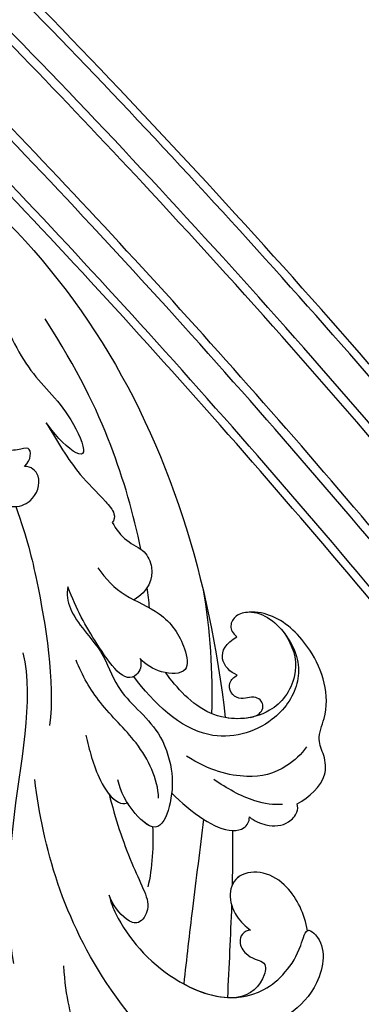
# Model space of a CAD drawing. Units: millimetres. Extents: x 5667 to 10707, y 4532 to 6314.
# Drawn here: x 7502 to 7556, y 5453 to 5608 of the extents above; entities that cross this region are included whole.
import ezdxf

# ---------------------------------------------------------------- set-up
doc = ezdxf.new("R2010")
doc.units = ezdxf.units.MM
doc.linetypes.add('HIDDEN', pattern=[9.525, 6.35, -3.175])
for name, color, linetype in [('A-04.尺寸標註', 4, 'Continuous'), ('H-01-天花造型线', 6, 'Continuous'), ('H-08.木作(細線)', 8, 'Continuous')]:
    doc.layers.add(name, color=color, linetype=linetype)
doc.styles.add('新細明體', font='txt')
doc.dimstyles.new('6', dxfattribs={"dimtxt": 15, "dimasz": 4.5, "dimexe": 3, "dimexo": 3, "dimgap": 1.8, "dimtad": 2, "dimdec": 0, "dimtxsty": '新細明體', "dimblk": 'ARCHTICK', "dimcen": 5, "dimclrd": 8, "dimclre": 8, "dimclrt": 4, "dimadec": 0, "dimazin": 0, "dimtfac": 1, "dimtdec": 0, "dimtix": 1, "dimtmove": 2, "dimatfit": 3, "dimldrblk": 'OPEN90', "dimfxl": 1.25, "dimlwd": 9, "dimlwe": 9, "dimarcsym": 0})

# ---------------------------------------------------------------- blocks, each defined once
blk = doc.blocks.new('SE-21028L-1.9-d')
at = {"layer": 'H-08.木作(細線)'}
for points, knots in [([(8508.39, 1930.62), (8508.95, 1931.67), (8510.58, 1936.47), (8510.69, 1947.63), (8503.37, 1959.1), (8492.66, 1957.98), (8488.24, 1954.69), (8487.55, 1959.03), (8492.38, 1963.2), (8498.46, 1963.73), (8501.62, 1962.96), (8502.53, 1962.24)], [0, 0, 0, 0, 0.00426724, 0.0222484, 0.04053182, 0.05004677, 0.05344997, 0.05519131, 0.0646189, 0.07278931, 0.07731153, 0.07731153, 0.07731153, 0.07731153]), ([(8488.53, 1955.39), (8488.45, 1955.4), (8488.1, 1955.57), (8487.55, 1959.03), (8492.38, 1963.2), (8498.46, 1963.73), (8501.62, 1962.96), (8502.53, 1962.24)], [0.05299406, 0.05299406, 0.05299406, 0.05299406, 0.05344997, 0.05519131, 0.0646189, 0.07278931, 0.07731153, 0.07731153, 0.07731153, 0.07731153]), ([(8488.53, 1955.39), (8488.45, 1955.4), (8488.1, 1955.57), (8487.55, 1959.03), (8492.38, 1963.2), (8498.46, 1963.73), (8501.62, 1962.96), (8502.53, 1962.24)], [0.05299406, 0.05299406, 0.05299406, 0.05299406, 0.05344997, 0.05519131, 0.0646189, 0.07278931, 0.07731153, 0.07731153, 0.07731153, 0.07731153]), ([(8521.1, 1934.27), (8524.26, 1938.43), (8527, 1944.16), (8528.85, 1950.95), (8530.39, 1958.46), (8534.06, 1957.81), (8536.02, 1953.01), (8534.85, 1949.55), (8533.59, 1947.92)], [0, 0, 0, 0, 0.01343135, 0.02865941, 0.03277326, 0.03665549, 0.04248407, 0.04923542, 0.04923542, 0.04923542, 0.04923542]), ([(8495.2, 1949.42), (8495.56, 1949.11), (8496.69, 1948.84), (8498.04, 1949.85), (8498.34, 1951.56), (8497.83, 1953.17), (8496.66, 1954.89), (8498.6, 1956.91), (8502.11, 1957.25), (8503.85, 1955.95)], [0, 0, 0, 0, 0.00171153, 0.00338581, 0.00616939, 0.00817036, 0.00959114, 0.01244553, 0.0182743, 0.0182743, 0.0182743, 0.0182743]), ([(8495.2, 1949.42), (8495.56, 1949.11), (8496.69, 1948.84), (8498.04, 1949.85), (8498.34, 1951.56), (8497.83, 1953.17), (8496.66, 1954.89), (8498.6, 1956.91), (8502.11, 1957.25), (8503.85, 1955.95)], [0, 0, 0, 0, 0.00171153, 0.00338581, 0.00616939, 0.00817036, 0.00959114, 0.01244553, 0.0182743, 0.0182743, 0.0182743, 0.0182743]), ([(8495.2, 1949.42), (8495.56, 1949.11), (8496.69, 1948.84), (8498.04, 1949.85), (8498.34, 1951.56), (8497.83, 1953.17), (8496.66, 1954.89), (8498.6, 1956.91), (8502.11, 1957.25), (8503.85, 1955.95)], [0, 0, 0, 0, 0.00171153, 0.00338581, 0.00616939, 0.00817036, 0.00959114, 0.01244553, 0.0182743, 0.0182743, 0.0182743, 0.0182743]), ([(8488.53, 1955.39), (8487.14, 1953.13), (8485.92, 1948.95), (8487.31, 1943.87), (8490.77, 1941.29), (8494.18, 1942.6), (8495.69, 1946.18), (8495.43, 1948.51), (8495.2, 1949.42)], [0, 0, 0, 0, 0.00925763, 0.01482217, 0.01982269, 0.02425556, 0.02861671, 0.03240547, 0.03240547, 0.03240547, 0.03240547]), ([(8488.53, 1955.39), (8487.14, 1953.13), (8485.92, 1948.95), (8487.31, 1943.87), (8490.77, 1941.29), (8494.18, 1942.6), (8495.69, 1946.18), (8495.43, 1948.51), (8495.2, 1949.42)], [0, 0, 0, 0, 0.00925763, 0.01482217, 0.01982269, 0.02425556, 0.02861671, 0.03240547, 0.03240547, 0.03240547, 0.03240547]), ([(8488.53, 1955.39), (8487.14, 1953.13), (8485.92, 1948.95), (8487.31, 1943.87), (8490.34, 1941.61), (8492.18, 1941.93), (8492.76, 1942.2)], [0, 0, 0, 0, 0.00925763, 0.01482217, 0.01982269, 0.02239216, 0.02239216, 0.02239216, 0.02239216]), ([(8508.39, 1930.62), (8508.95, 1931.67), (8510.58, 1936.47), (8510.68, 1946.1), (8506.53, 1953.91), (8503.85, 1955.95)], [0, 0, 0, 0, 0.00426724, 0.0222484, 0.03497655, 0.03497655, 0.03497655, 0.03497655]), ([(8513.82, 1951.3), (8514.54, 1953.3), (8515.87, 1955.4), (8518.65, 1952.8), (8518.13, 1932.21), (8511.24, 1918.14), (8505.25, 1909.23)], [0, 0, 0, 0, 0.00543764, 0.0079061, 0.02287114, 0.06601407, 0.06601407, 0.06601407, 0.06601407]), ([(8489.32, 1931.39), (8492.8, 1934.56), (8499.32, 1940.28), (8505.8, 1946.21), (8508.72, 1948.89)], [0.04416482, 0.04416482, 0.04416482, 0.04416482, 0.0613636, 0.07565851, 0.07565851, 0.07565851, 0.07565851]), ([(8494.86, 1944.47), (8495.13, 1945.06), (8495.62, 1946.78), (8495.43, 1948.51), (8495.2, 1949.42)], [0.02634958, 0.02634958, 0.02634958, 0.02634958, 0.028616712, 0.03240547, 0.03240547, 0.03240547, 0.03240547]), ([(8487.07, 1935.73), (8488.05, 1936.89), (8489.93, 1939.07), (8491.85, 1941.2), (8492.76, 1942.2)], [0.42956501, 0.42956501, 0.42956501, 0.42956501, 0.43527173, 0.44041389, 0.44041389, 0.44041389, 0.44041389]), ([(8487.07, 1935.73), (8488.05, 1936.89), (8489.93, 1939.07), (8491.85, 1941.2), (8492.76, 1942.2)], [0.42956501, 0.42956501, 0.42956501, 0.42956501, 0.43527173, 0.44041389, 0.44041389, 0.44041389, 0.44041389]), ([(8487.07, 1935.73), (8488.05, 1936.89), (8489.93, 1939.07), (8491.85, 1941.2), (8492.76, 1942.2)], [0.42956501, 0.42956501, 0.42956501, 0.42956501, 0.43527173, 0.44041389, 0.44041389, 0.44041389, 0.44041389]), ([(8483.64, 1935.89), (8483.49, 1936.82), (8482.45, 1939.05), (8480.12, 1940.78), (8477.64, 1940.48), (8476.81, 1939.71), (8476.61, 1939.26)], [0, 0, 0, 0, 0.00324847, 0.00773316, 0.01028684, 0.01191215, 0.01191215, 0.01191215, 0.01191215]), ([(8483.64, 1935.89), (8483.49, 1936.82), (8482.45, 1939.05), (8480.12, 1940.78), (8477.64, 1940.48), (8476.81, 1939.71), (8476.61, 1939.26)], [0, 0, 0, 0, 0.00324847, 0.00773316, 0.01028684, 0.01191215, 0.01191215, 0.01191215, 0.01191215]), ([(8483.64, 1935.89), (8483.49, 1936.82), (8482.45, 1939.05), (8480.12, 1940.78), (8477.64, 1940.48), (8476.81, 1939.71), (8476.61, 1939.26)], [0, 0, 0, 0, 0.00324847, 0.00773316, 0.01028684, 0.01191215, 0.01191215, 0.01191215, 0.01191215]), ([(8476.61, 1939.26), (8474.48, 1939.78), (8470.57, 1939.61), (8468.36, 1936.5), (8467.63, 1933.55), (8461.9, 1930.92), (8458.52, 1923.41), (8459.18, 1915.39), (8461.85, 1911.83), (8464.32, 1910.4), (8466.33, 1911.13), (8466.63, 1912.39), (8466.48, 1913.21)], [0, 0, 0, 0, 0.00741042, 0.01157844, 0.01516296, 0.01930764, 0.03307318, 0.04316055, 0.04809522, 0.05081874, 0.05317305, 0.05559106, 0.05559106, 0.05559106, 0.05559106]), ([(8476.61, 1939.26), (8474.48, 1939.78), (8470.57, 1939.61), (8468.36, 1936.5), (8467.63, 1933.55), (8461.9, 1930.92), (8458.52, 1923.41), (8459.18, 1915.39), (8461.85, 1911.83), (8464.32, 1910.4), (8466.33, 1911.13), (8466.63, 1912.39), (8466.48, 1913.21)], [0, 0, 0, 0, 0.00741042, 0.01157844, 0.01516296, 0.01930764, 0.03307318, 0.04316055, 0.04809522, 0.05081874, 0.05317305, 0.05559106, 0.05559106, 0.05559106, 0.05559106]), ([(8476.61, 1939.26), (8474.48, 1939.78), (8470.57, 1939.61), (8468.36, 1936.5), (8467.63, 1933.55), (8461.9, 1930.92), (8458.52, 1923.41), (8459.18, 1915.39), (8461.85, 1911.83), (8464.32, 1910.4), (8466.33, 1911.13), (8466.63, 1912.39), (8466.48, 1913.21)], [0, 0, 0, 0, 0.00741042, 0.01157844, 0.01516296, 0.01930764, 0.03307318, 0.04316055, 0.04809522, 0.05081874, 0.05317305, 0.05559106, 0.05559106, 0.05559106, 0.05559106]), ([(8521.26, 1917.1), (8524.67, 1919.4), (8530.2, 1923.96), (8536.82, 1935.11), (8534.17, 1939.93), (8531.62, 1939.35)], [0, 0, 0, 0, 0.01554039, 0.02990359, 0.03627569, 0.03627569, 0.03627569, 0.03627569]), ([(8529.08, 1923.8), (8529.52, 1924.31), (8532.6, 1928), (8536.82, 1935.11), (8534.17, 1939.93), (8531.62, 1939.35)], [0.01314547, 0.01314547, 0.01314547, 0.01314547, 0.01554039, 0.02990359, 0.03627569, 0.03627569, 0.03627569, 0.03627569]), ([(8529.08, 1923.8), (8529.52, 1924.31), (8532.6, 1928), (8536.82, 1935.11), (8534.17, 1939.93), (8531.62, 1939.35)], [0.01314547, 0.01314547, 0.01314547, 0.01314547, 0.01554039, 0.02990359, 0.03627569, 0.03627569, 0.03627569, 0.03627569]), ([(8478.43, 1937.83), (8479.47, 1937.06), (8482.12, 1933.98), (8483.33, 1930.12), (8484, 1927.78)], [0, 0, 0, 0, 0.00563923, 0.01452556, 0.01452556, 0.01452556, 0.01452556]), ([(8490.39, 1925.01), (8490.26, 1927.13), (8489.66, 1931.02), (8487.87, 1935.43), (8485.44, 1936.86), (8484.15, 1936.47), (8483.64, 1935.89)], [0, 0, 0, 0, 0.00784941, 0.01396668, 0.01655947, 0.01905396, 0.01905396, 0.01905396, 0.01905396]), ([(8490.39, 1925.01), (8490.26, 1927.13), (8489.66, 1931.02), (8487.87, 1935.43), (8485.44, 1936.86), (8484.15, 1936.47), (8483.64, 1935.89)], [0, 0, 0, 0, 0.00784941, 0.01396668, 0.01655947, 0.01905396, 0.01905396, 0.01905396, 0.01905396]), ([(8487.07, 1935.73), (8487.05, 1935.75), (8486.56, 1936.2), (8485.44, 1936.86), (8484.15, 1936.47), (8483.64, 1935.89)], [0.01388901, 0.01388901, 0.01388901, 0.01388901, 0.013966676, 0.016559472, 0.01905396, 0.01905396, 0.01905396, 0.01905396]), ([(8497.95, 1918.66), (8499.66, 1922.12), (8501.84, 1927.08), (8503.6, 1933.34), (8504.75, 1936.48), (8507.93, 1937.4), (8509.2, 1934.9), (8508.93, 1932.11), (8508.39, 1930.62)], [0, 0, 0, 0, 0.01375362, 0.01939677, 0.02414091, 0.02802811, 0.03135581, 0.03744333, 0.03744333, 0.03744333, 0.03744333]), ([(8497.95, 1918.66), (8499.66, 1922.12), (8501.84, 1927.08), (8503.6, 1933.34), (8504.75, 1936.48), (8507.93, 1937.4), (8509.2, 1934.9), (8508.93, 1932.11), (8508.39, 1930.62)], [0, 0, 0, 0, 0.01375362, 0.01939677, 0.02414091, 0.02802811, 0.03135581, 0.03744333, 0.03744333, 0.03744333, 0.03744333]), ([(8469.63, 1933.47), (8470.94, 1933.83), (8475.24, 1933.92), (8480.3, 1931.13), (8483.61, 1926.2), (8484.82, 1922.13)], [0, 0, 0, 0, 0.0053174, 0.01460986, 0.0259675, 0.0259675, 0.0259675, 0.0259675]), ([(8493.54, 1892.95), (8497.05, 1899.8), (8511.96, 1910.5), (8523.34, 1923.28), (8526.82, 1928.85)], [0, 0, 0, 0, 0.01544625, 0.02748568, 0.02748568, 0.02748568, 0.02748568]), ([(8462.2, 1911.8), (8460.49, 1913.43), (8459.93, 1920.19), (8463.81, 1925.78), (8472.04, 1927.59), (8482.36, 1922.52), (8483.21, 1912.45), (8482.82, 1907.26)], [0, 0, 0, 0, 0.00692049, 0.01570508, 0.02480921, 0.03852439, 0.05653325, 0.05653325, 0.05653325, 0.05653325]), ([(8481.37, 1889.8), (8482.29, 1890.51), (8484.32, 1893.7), (8483.49, 1900.86), (8486.79, 1907.75), (8484.8, 1915.12), (8487.56, 1922.09), (8490.97, 1925.9), (8496.3, 1928.85), (8497.21, 1923.06), (8496.32, 1919.57), (8495.42, 1917.88)], [0, 0, 0, 0, 0.00434779, 0.01404051, 0.02214924, 0.03492097, 0.04240616, 0.04881151, 0.0542234, 0.06010939, 0.06753868, 0.06753868, 0.06753868, 0.06753868]), ([(8481.37, 1889.8), (8482.29, 1890.51), (8484.32, 1893.7), (8483.49, 1900.86), (8486.79, 1907.75), (8484.8, 1915.12), (8487.56, 1922.09), (8490.97, 1925.9), (8496.3, 1928.85), (8496.97, 1924.59), (8496.77, 1922.26), (8496.66, 1921.6)], [0, 0, 0, 0, 0.00434779, 0.01404051, 0.02214924, 0.03492097, 0.04240616, 0.04881151, 0.0542234, 0.06010939, 0.06256492, 0.06256492, 0.06256492, 0.06256492]), ([(8460.48, 1917.73), (8460.89, 1921.03), (8464.12, 1925.08), (8471.47, 1926.28), (8478.87, 1920.23), (8478.92, 1912.98), (8478.63, 1910.12)], [0, 0, 0, 0, 0.00555681, 0.01356597, 0.02536977, 0.03703494, 0.03703494, 0.03703494, 0.03703494]), ([(8460.48, 1917.73), (8460.89, 1921.03), (8464.12, 1925.08), (8471.47, 1926.28), (8478.87, 1920.23), (8478.92, 1912.98), (8478.63, 1910.12)], [0, 0, 0, 0, 0.00555681, 0.01356597, 0.02536977, 0.03703494, 0.03703494, 0.03703494, 0.03703494]), ([(8473.26, 1924.17), (8472.72, 1924.47), (8471.66, 1924.84), (8470.59, 1924.33), (8470.12, 1923.32), (8470.53, 1922.14), (8471.52, 1921.58), (8472.73, 1920.83), (8473.15, 1919.22), (8472.13, 1917.67), (8471, 1917.69), (8470.4, 1917.8)], [0, 0, 0, 0, 0.00213653, 0.0036225, 0.00466424, 0.0059024, 0.00769488, 0.009466, 0.01125927, 0.0130514, 0.01520341, 0.01520341, 0.01520341, 0.01520341]), ([(8473.26, 1924.17), (8472.72, 1924.47), (8471.66, 1924.84), (8470.59, 1924.33), (8470.12, 1923.32), (8470.53, 1922.14), (8471.52, 1921.58), (8472.73, 1920.83), (8473.15, 1919.22), (8472.13, 1917.67), (8471, 1917.69), (8470.4, 1917.8)], [0, 0, 0, 0, 0.00213653, 0.0036225, 0.00466424, 0.0059024, 0.00769488, 0.009466, 0.01125927, 0.0130514, 0.01520341, 0.01520341, 0.01520341, 0.01520341]), ([(8473.26, 1924.17), (8472.72, 1924.47), (8471.66, 1924.84), (8470.59, 1924.33), (8470.12, 1923.32), (8470.53, 1922.14), (8471.52, 1921.58), (8472.73, 1920.83), (8473.15, 1919.22), (8472.13, 1917.67), (8471, 1917.69), (8470.4, 1917.8)], [0, 0, 0, 0, 0.00213653, 0.0036225, 0.00466424, 0.0059024, 0.00769488, 0.009466, 0.01125927, 0.0130514, 0.01520341, 0.01520341, 0.01520341, 0.01520341]), ([(8492.47, 1924.25), (8490.55, 1921.9), (8488.87, 1915.9), (8489.91, 1907.08), (8488.86, 1901.81), (8487.99, 1899.35)], [0, 0, 0, 0, 0.01234238, 0.02290489, 0.03249388, 0.03249388, 0.03249388, 0.03249388]), ([(8527.92, 1800.77), (8526.32, 1797.61), (8518.72, 1795.43), (8510.35, 1801.41), (8507.9, 1813.81), (8514.63, 1826.54), (8531.26, 1831.52), (8546.04, 1820.49), (8549.7, 1794.47), (8527.06, 1770.8), (8486.36, 1772.35), (8453.98, 1802.66), (8445.64, 1863.79), (8463.94, 1903.86), (8476.23, 1921.59)], [0, 0, 0, 0, 0.0106434, 0.0246109, 0.0377043, 0.0538634, 0.0733564, 0.0944487, 0.1154207, 0.1553745, 0.1899381, 0.2477506, 0.3271595, 0.4073651, 0.4073651, 0.4073651, 0.4073651]), ([(8527.92, 1800.77), (8526.32, 1797.61), (8518.72, 1795.43), (8510.35, 1801.41), (8507.9, 1813.81), (8514.63, 1826.54), (8531.26, 1831.52), (8546.04, 1820.49), (8549.7, 1794.47), (8527.06, 1770.8), (8486.36, 1772.35), (8453.98, 1802.66), (8445.64, 1863.79), (8463.94, 1903.86), (8476.23, 1921.59)], [0, 0, 0, 0, 0.0106434, 0.0246109, 0.0377043, 0.0538634, 0.0733564, 0.0944487, 0.1154207, 0.1553745, 0.1899381, 0.2477506, 0.3271595, 0.4073651, 0.4073651, 0.4073651, 0.4073651]), ([(8532.26, 1828.46), (8537.1, 1827.12), (8546.15, 1819.7), (8549.7, 1794.47), (8527.06, 1770.8), (8486.36, 1772.35), (8453.98, 1802.66), (8445.64, 1863.79), (8463.94, 1903.86), (8476.23, 1921.59)], [0.0758408, 0.0758408, 0.0758408, 0.0758408, 0.0944487, 0.1154207, 0.1553745, 0.1899381, 0.2477506, 0.3271595, 0.4073651, 0.4073651, 0.4073651, 0.4073651]), ([(8494.58, 1909.22), (8495.67, 1911.4), (8497.51, 1914.65), (8498.26, 1919.91), (8497.21, 1921.4), (8496.66, 1921.6)], [0, 0, 0, 0, 0.00949605, 0.0148981, 0.0167344, 0.0167344, 0.0167344, 0.0167344]), ([(8497.95, 1918.66), (8497.97, 1919.35), (8497.83, 1920.51), (8497.21, 1921.4), (8496.66, 1921.6)], [0.012435488, 0.012435488, 0.012435488, 0.012435488, 0.014898099, 0.0167344, 0.0167344, 0.0167344, 0.0167344]), ([(8470.4, 1917.8), (8470.97, 1916.79), (8471.09, 1913.73), (8468.42, 1912.81), (8466.48, 1913.21)], [0, 0, 0, 0, 0.004761635, 0.009880495, 0.009880495, 0.009880495, 0.009880495]), ([(8470.4, 1917.8), (8470.97, 1916.79), (8471.09, 1913.73), (8468.42, 1912.81), (8466.48, 1913.21)], [0, 0, 0, 0, 0.004761635, 0.009880495, 0.009880495, 0.009880495, 0.009880495]), ([(8470.4, 1917.8), (8470.97, 1916.79), (8471.09, 1913.73), (8468.42, 1912.81), (8466.48, 1913.21)], [0, 0, 0, 0, 0.004761635, 0.009880495, 0.009880495, 0.009880495, 0.009880495]), ([(8475.81, 1890.64), (8476.12, 1892.79), (8475.82, 1896.76), (8472.55, 1902.77), (8473.21, 1908.31), (8475.9, 1912.87), (8479.33, 1909.82), (8480.23, 1907.1), (8480.23, 1905.78)], [0, 0, 0, 0, 0.00742857, 0.01491956, 0.02375371, 0.0286045, 0.03395792, 0.03894143, 0.03894143, 0.03894143, 0.03894143]), ([(8475.81, 1890.64), (8476.12, 1892.79), (8475.82, 1896.76), (8472.55, 1902.77), (8473.21, 1908.31), (8475.9, 1912.87), (8479.33, 1909.82), (8480.23, 1907.1), (8480.23, 1905.78)], [0, 0, 0, 0, 0.00742857, 0.01491956, 0.02375371, 0.0286045, 0.03395792, 0.03894143, 0.03894143, 0.03894143, 0.03894143]), ([(8480.23, 1905.78), (8480.7, 1906.88), (8484.97, 1908.62), (8483.94, 1899.26), (8482.7, 1893.34), (8481.37, 1889.8)], [0, 0, 0, 0, 0.00306412, 0.01478133, 0.02584498, 0.02584498, 0.02584498, 0.02584498]), ([(8480.23, 1905.78), (8480.7, 1906.88), (8484.97, 1908.62), (8483.94, 1899.26), (8482.7, 1893.34), (8481.37, 1889.8)], [0, 0, 0, 0, 0.00306412, 0.01478133, 0.02584498, 0.02584498, 0.02584498, 0.02584498]), ([(8479.22, 1874.88), (8481.25, 1879.93), (8485.02, 1887.27), (8492.69, 1899.75), (8497.89, 1904.35)], [0, 0, 0, 0, 0.01081975, 0.0298824, 0.0298824, 0.0298824, 0.0298824]), ([(8469.44, 1886.77), (8469.66, 1887.91), (8469.9, 1890.49), (8468.32, 1893.42), (8469.5, 1897.19), (8472.28, 1898.67), (8474.86, 1898.18)], [0, 0, 0, 0, 0.00429104, 0.00848392, 0.01222531, 0.01969717, 0.01969717, 0.01969717, 0.01969717]), ([(8469.44, 1886.77), (8469.66, 1887.91), (8469.9, 1890.49), (8468.32, 1893.42), (8469.5, 1897.19), (8472.28, 1898.67), (8474.86, 1898.18)], [0, 0, 0, 0, 0.00429104, 0.00848392, 0.01222531, 0.01969717, 0.01969717, 0.01969717, 0.01969717]), ([(8468.82, 1892.9), (8466, 1887.97), (8460.94, 1876.97), (8457.75, 1865.19), (8456.32, 1855.66)], [0.0125421, 0.0125421, 0.0125421, 0.0125421, 0.03554368, 0.06147713, 0.06147713, 0.06147713, 0.06147713]), ([(8466.96, 1868.11), (8467.55, 1871.38), (8468.59, 1876.6), (8468.06, 1882.07), (8468.04, 1885.92), (8468.95, 1886.73), (8469.44, 1886.77)], [0, 0, 0, 0, 0.01223665, 0.01960102, 0.02228038, 0.02434527, 0.02434527, 0.02434527, 0.02434527]), ([(8466.96, 1868.11), (8467.55, 1871.38), (8468.59, 1876.6), (8468.06, 1882.07), (8468.04, 1885.92), (8468.95, 1886.73), (8469.44, 1886.77)], [0, 0, 0, 0, 0.01223665, 0.01960102, 0.02228038, 0.02434527, 0.02434527, 0.02434527, 0.02434527]), ([(8459.47, 1837.75), (8459.59, 1841.52), (8460.54, 1848.96), (8464.26, 1860.33), (8462.71, 1868.36), (8465.49, 1876.63), (8467.2, 1873.75), (8467.11, 1869.99), (8466.96, 1868.11)], [0, 0, 0, 0, 0.01432345, 0.02856026, 0.04194519, 0.04844466, 0.05157695, 0.05875132, 0.05875132, 0.05875132, 0.05875132]), ([(8459.47, 1837.75), (8459.59, 1841.52), (8460.54, 1848.96), (8464.26, 1860.33), (8462.71, 1868.36), (8465.49, 1876.63), (8467.2, 1873.75), (8467.11, 1869.99), (8466.96, 1868.11)], [0, 0, 0, 0, 0.01432345, 0.02856026, 0.04194519, 0.04844466, 0.05157695, 0.05875132, 0.05875132, 0.05875132, 0.05875132]), ([(8479.64, 1874.5), (8478.94, 1875.24), (8476.57, 1876.27), (8472.84, 1874.19), (8473.27, 1871.67), (8474.06, 1871.03)], [0, 0, 0, 0, 0.00353332, 0.00856447, 0.01212821, 0.01212821, 0.01212821, 0.01212821]), ([(8479.64, 1874.5), (8478.94, 1875.24), (8476.57, 1876.27), (8472.84, 1874.19), (8473.27, 1871.67), (8474.06, 1871.03)], [0, 0, 0, 0, 0.00353332, 0.00856447, 0.01212821, 0.01212821, 0.01212821, 0.01212821]), ([(8474.06, 1871.03), (8472.52, 1870.96), (8470.94, 1869.21), (8473.29, 1868.45), (8475.62, 1866.28), (8476.18, 1862.66), (8474.74, 1859.13), (8473.3, 1857.31)], [0, 0, 0, 0, 0.00411041, 0.00667568, 0.00977065, 0.01435477, 0.02208533, 0.02208533, 0.02208533, 0.02208533]), ([(8474.06, 1871.03), (8472.52, 1870.96), (8470.94, 1869.21), (8473.29, 1868.45), (8475.62, 1866.28), (8476.18, 1862.66), (8474.74, 1859.13), (8473.3, 1857.31)], [0, 0, 0, 0, 0.00411041, 0.00667568, 0.00977065, 0.01435477, 0.02208533, 0.02208533, 0.02208533, 0.02208533])]:
    blk.add_open_spline(points, degree=3, knots=knots, dxfattribs=at)
for points in [[(8494.86, 1944.47), (8498.2, 1948.04), (8501.59, 1951.52), (8504.92, 1955.02)], [(8494.86, 1944.47), (8498.2, 1948.04), (8501.59, 1951.52), (8504.92, 1955.02)], [(8494.86, 1944.47), (8498.2, 1948.04), (8501.59, 1951.52), (8504.92, 1955.02)], [(8504.92, 1955.02), (8504.58, 1955.35), (8504.22, 1955.66), (8503.85, 1955.95)], [(8496.14, 1927.03), (8497.75, 1929.1), (8500.55, 1932.02), (8502.93, 1933.65)], [(8473.26, 1924.17), (8474.39, 1923.51), (8475.4, 1922.63), (8476.23, 1921.59)], [(8465.52, 1903.93), (8468.98, 1909.76), (8473.02, 1914.92), (8477.42, 1919.71)], [(8473.85, 1900.74), (8473.22, 1899.87), (8472.61, 1898.98), (8472.02, 1898.09)]]:
    blk.add_open_spline(points, degree=3, dxfattribs=at)
blk = doc.blocks.new('_ArchTick')
at = {"color": 0, "linetype": 'ByBlock', "const_width": 0.15}
blk.add_lwpolyline([(-0.5, -0.5), (0.5, 0.5)], dxfattribs=at)
blk = doc.blocks.new('*D46')
at = {"layer": 'A-04.尺寸標註', "color": 8, "linetype": 'HIDDEN', "lineweight": 9, "ltscale": 0.6, "transparency": 16777216}
for p, q in [((6108.38, 5213.03), (6108.38, 5917.61)), ((7754.13, 5208.42), (7754.13, 5917.61))]:
    blk.add_line(p, q, dxfattribs=at)
at = {"layer": 'A-04.尺寸標註', "color": 8, "lineweight": 9, "ltscale": 0.6, "transparency": 16777216}
blk.add_line((6108.38, 5914.61), (7754.13, 5914.61), dxfattribs=at)
at = {"layer": 'DEFPOINTS', "color": 0, "ltscale": 0.6, "transparency": 16777216}
for p in [(7754.13, 5914.61), (6108.38, 5210.03), (7754.13, 5205.42)]:
    blk.add_point(p, dxfattribs=at)
at = {"layer": 'A-04.尺寸標註', "color": 8, "lineweight": 9, "ltscale": 0.6, "transparency": 16777216, "xscale": 4.5, "yscale": 4.5, "zscale": 4.5, "rotation": 180}
blk.add_blockref('_ArchTick', (6108.38, 5914.61), dxfattribs=at)
at = {"layer": 'A-04.尺寸標註', "color": 8, "lineweight": 9, "ltscale": 0.6, "transparency": 16777216, "xscale": 4.5, "yscale": 4.5, "zscale": 4.5}
blk.add_blockref('_ArchTick', (7754.13, 5914.61), dxfattribs=at)
at = {"layer": 'A-04.尺寸標註', "color": 4, "ltscale": 0.6, "transparency": 16777216, "insert": (6931.26, 5924.86), "char_height": 15, "attachment_point": 5, "style": '新細明體'}
blk.add_mtext('1646', dxfattribs=at)
blk = doc.blocks.new('_Open90')
at = {"color": 0, "linetype": 'ByBlock', "lineweight": -2}
for p, q in [((-0.5, 0.5), (0, 0)), ((0, 0), (-1, 0)), ((0, 0), (-0.5, -0.5))]:
    blk.add_line(p, q, dxfattribs=at)

msp = doc.modelspace()

# ---------------------------------------------------------------- linework, layer by layer
at = {"layer": 'H-01-天花造型线', "color": 8}
for points, knots in [([(7997.65, 4694.16), (7937.63, 4890.71), (7866.83, 5065.16), (7785.26, 5217.52), (7775.38, 5235.97), (7765.34, 5254.09), (7727.38, 5320.39), (7698.48, 5366.4), (7638.75, 5453.04), (7607.93, 5493.68), (7544.7, 5569.24), (7512.29, 5604.16), (7446.28, 5668.06), (7412.67, 5697.03), (7344.63, 5748.86), (7310.2, 5771.73), (7246.06, 5808.33), (7216.41, 5822.93), (7156.93, 5847.71), (7127.11, 5857.89), (7067.4, 5873.89), (7037.51, 5879.71), (6982.17, 5886.49), (6956.71, 5888.04), (6931.26, 5888.04)], [5.214692, 5.214692, 5.214692, 5.214692, 5.492017, 5.492017, 5.492017, 5.525601, 5.525601, 5.617158, 5.617158, 5.708714, 5.708714, 5.800271, 5.800271, 5.891828, 5.891828, 5.983385, 5.983385, 6.061228, 6.061228, 6.139071, 6.139071, 6.216914, 6.216914, 6.283185, 6.283185, 6.283185, 6.283185]), ([(7996.3, 4694.16), (7936.63, 4889.59), (7866.28, 5063.15), (7785.26, 5214.85), (7765.6, 5251.65), (7745.32, 5287.15), (7700.47, 5360.58), (7675.72, 5398.06), (7623.29, 5471.42), (7595.52, 5507.04), (7539.04, 5573.37), (7510.33, 5604.13), (7452.84, 5660.13), (7424.07, 5685.51), (7365.92, 5731.76), (7336.53, 5752.62), (7277.33, 5789.83), (7247.52, 5806.16), (7192.64, 5831.97), (7167.6, 5842.14), (7117.43, 5859.36), (7092.31, 5866.41), (7042.05, 5877.43), (7016.9, 5881.4), (6971.59, 5885.81), (6951.42, 5886.79), (6931.26, 5886.79)], [5.214833, 5.214833, 5.214833, 5.214833, 5.49076, 5.49076, 5.49076, 5.557684, 5.557684, 5.634716, 5.634716, 5.716623, 5.716623, 5.797732, 5.797732, 5.876442, 5.876442, 5.955091, 5.955091, 6.033739, 6.033739, 6.099352, 6.099352, 6.164966, 6.164966, 6.230579, 6.230579, 6.283185, 6.283185, 6.283185, 6.283185]), ([(7991.16, 4694.16), (7932.8, 4885.25), (7864.17, 5055.39), (7785.26, 5204.58), (7763.36, 5245.97), (7740.68, 5285.74), (7690.31, 5367.67), (7662.39, 5409.25), (7604.95, 5487.48), (7575.43, 5524.14), (7515.1, 5592.29), (7484.29, 5623.77), (7421.7, 5681.37), (7389.93, 5707.5), (7332, 5749.7), (7305.96, 5766.76), (7253.62, 5797.31), (7227.32, 5810.81), (7171.22, 5835.79), (7141.4, 5846.78), (7081.7, 5864.34), (7051.82, 5870.91), (6992.07, 5879.7), (6962.19, 5881.92), (6931.96, 5881.97), (6931.61, 5881.97), (6931.26, 5881.97)], [5.215345, 5.215345, 5.215345, 5.215345, 5.485911, 5.485911, 5.485911, 5.560973, 5.560973, 5.647546, 5.647546, 5.734119, 5.734119, 5.820691, 5.820691, 5.907264, 5.907264, 5.976933, 5.976933, 6.046603, 6.046603, 6.125155, 6.125155, 6.203707, 6.203707, 6.282259, 6.282259, 6.283185, 6.283185, 6.283185, 6.283185]), ([(7989.68, 4694.16), (7931.71, 4884.02), (7863.57, 5053.19), (7785.26, 5201.65), (7759.07, 5251.29), (7731.75, 5298.61), (7675.07, 5388.32), (7645.7, 5430.7), (7585.3, 5510.06), (7554.27, 5547.05), (7497.31, 5608.44), (7471.62, 5633.88), (7419.6, 5681.05), (7393.26, 5702.79), (7338.64, 5743.61), (7310.33, 5762.47), (7253.39, 5796), (7224.77, 5810.65), (7166.11, 5836.32), (7136.06, 5847.16), (7075.56, 5864.44), (7045.1, 5870.83), (6986.85, 5878.72), (6959.05, 5880.6), (6931.26, 5880.6)], [5.215501, 5.215501, 5.215501, 5.215501, 5.484526, 5.484526, 5.484526, 5.574476, 5.574476, 5.664613, 5.664613, 5.75475, 5.75475, 5.826648, 5.826648, 5.898547, 5.898547, 5.974482, 5.974482, 6.050418, 6.050418, 6.129693, 6.129693, 6.209946, 6.209946, 6.283185, 6.283185, 6.283185, 6.283185]), ([(7980.06, 4694.16), (7924.55, 4875.8), (7859.61, 5038.43), (7785.26, 5182.04), (7779.34, 5193.46), (7773.37, 5204.76), (7739.56, 5267.41), (7710.56, 5316.28), (7650.45, 5408.35), (7619.35, 5451.55), (7562.62, 5522.87), (7537.33, 5552.19), (7485.93, 5607.07), (7459.82, 5632.62), (7406.98, 5679.85), (7380.24, 5701.53), (7326.36, 5740.96), (7299.21, 5758.72), (7244.67, 5790.3), (7217.28, 5804.13), (7162.19, 5827.99), (7134.49, 5837.99), (7077.8, 5854.5), (7048.81, 5860.82), (6990.29, 5869.37), (6960.77, 5871.51), (6931.26, 5871.51)], [5.216463, 5.216463, 5.216463, 5.216463, 5.475247, 5.475247, 5.475247, 5.495831, 5.495831, 5.590605, 5.590605, 5.685379, 5.685379, 5.758848, 5.758848, 5.832317, 5.832317, 5.905786, 5.905786, 5.979255, 5.979255, 6.052724, 6.052724, 6.126763, 6.126763, 6.204244, 6.204244, 6.283185, 6.283185, 6.283185, 6.283185]), ([(7978.61, 4694.16), (7923.47, 4874.55), (7859.02, 5036.18), (7785.26, 5179.05), (7780.16, 5188.91), (7775.02, 5198.69), (7744.32, 5256.08), (7717.75, 5301.57), (7663.73, 5386.27), (7636.35, 5425.64), (7581.12, 5498.38), (7553.32, 5531.9), (7497.28, 5593.65), (7469.05, 5621.98), (7412.83, 5673.18), (7384.85, 5696.21), (7329.39, 5737.25), (7301.91, 5755.4), (7246.72, 5787.67), (7219, 5801.79), (7163.01, 5826.23), (7134.74, 5836.49), (7077.84, 5853.06), (7049.2, 5859.33), (6990.8, 5867.95), (6961.03, 5870.14), (6931.26, 5870.14)], [5.216611, 5.216611, 5.216611, 5.216611, 5.473831, 5.473831, 5.473831, 5.491595, 5.491595, 5.579085, 5.579085, 5.663541, 5.663541, 5.745104, 5.745104, 5.824915, 5.824915, 5.902004, 5.902004, 5.976497, 5.976497, 6.050995, 6.050995, 6.126711, 6.126711, 6.203387, 6.203387, 6.283185, 6.283185, 6.283185, 6.283185]), ([(7973.5, 4694.16), (7919.67, 4870.16), (7856.92, 5028.27), (7785.26, 5168.48), (7778.42, 5181.86), (7771.5, 5195.07), (7739.15, 5255.38), (7712.77, 5300.45), (7659.15, 5384.41), (7631.96, 5423.46), (7576.96, 5495.84), (7549.19, 5529.29), (7493.83, 5590.23), (7466.27, 5617.91), (7411.08, 5668.31), (7383.46, 5691.13), (7328.39, 5732.08), (7300.95, 5750.29), (7246.9, 5782.04), (7220.3, 5795.73), (7166.71, 5819.54), (7139.72, 5829.61), (7084.58, 5846.39), (7056.43, 5852.92), (7000.16, 5862.02), (6972.04, 5864.59), (6939.7, 5865.27), (6935.48, 5865.31), (6931.26, 5865.31)], [5.217132, 5.217132, 5.217132, 5.217132, 5.46882, 5.46882, 5.46882, 5.492837, 5.492837, 5.579816, 5.579816, 5.663877, 5.663877, 5.745595, 5.745595, 5.823824, 5.823824, 5.900319, 5.900319, 5.975119, 5.975119, 6.04707, 6.04707, 6.119852, 6.119852, 6.195812, 6.195812, 6.271772, 6.271772, 6.283185, 6.283185, 6.283185, 6.283185]), ([(7972.16, 4694.16), (7918.68, 4869.01), (7856.38, 5026.18), (7785.26, 5165.69), (7761.08, 5213.11), (7735.89, 5258.48), (7685.61, 5341.67), (7660.64, 5379.79), (7609.39, 5451.98), (7583.11, 5486.05), (7529.46, 5549.93), (7502.1, 5579.74), (7446.98, 5634.54), (7419.24, 5659.59), (7363.2, 5705.34), (7334.9, 5726.04), (7283.6, 5759.4), (7260.66, 5772.84), (7214.66, 5796.92), (7191.61, 5807.55), (7141.56, 5827.63), (7114.56, 5836.56), (7059.31, 5851.03), (7031.07, 5856.4), (6978.97, 5862.62), (6955.12, 5864.04), (6931.26, 5864.04)], [5.217264, 5.217264, 5.217264, 5.217264, 5.467499, 5.467499, 5.467499, 5.552547, 5.552547, 5.631425, 5.631425, 5.710303, 5.710303, 5.789181, 5.789181, 5.866854, 5.866854, 5.944527, 5.944527, 6.006887, 6.006887, 6.069246, 6.069246, 6.142197, 6.142197, 6.218585, 6.218585, 6.283185, 6.283185, 6.283185, 6.283185])]:
    msp.add_open_spline(points, degree=3, knots=knots, dxfattribs=at)

# ---------------------------------------------------------------- block references
at = {"rotation": 221.1065416093219}
msp.add_blockref('SE-21028L-1.9-d', (12657.68, 12519.11), dxfattribs=at)

# ---------------------------------------------------------------- dimensions: what is measured, and where the dimension line sits
at = {"layer": 'A-04.尺寸標註', "color": 8, "ltscale": 0.6}
dim = msp.add_linear_dim(base=(7754.13, 5914.61), p1=(6108.38, 5210.03), p2=(7754.13, 5205.42), dimstyle='6', dxfattribs=at)
dim.commit()
dim.dimension.update_dxf_attribs({"geometry": '*D46', "text_midpoint": (6931.26, 5924.86)})

doc.saveas('drawing.dxf')
